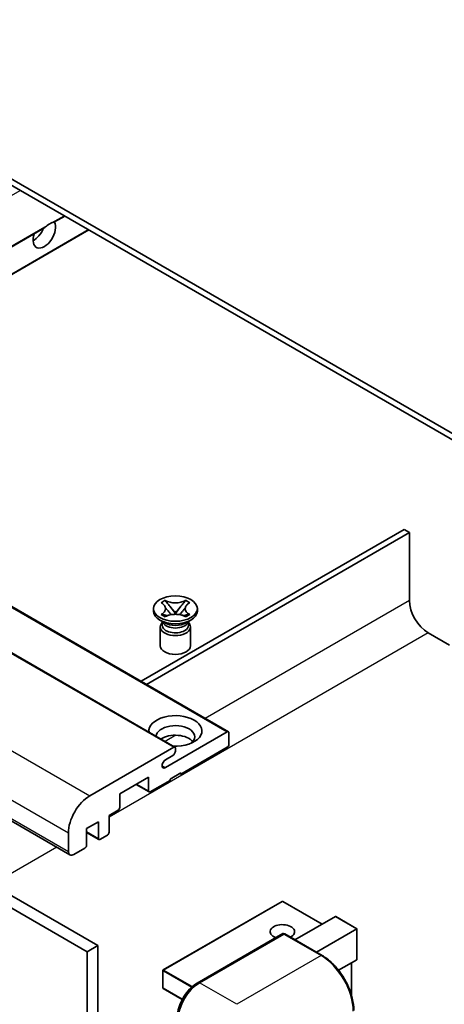
# Model space of a CAD drawing. Units: millimetres. Extents: x -2 to 11016, y 37 to 1442.
# Drawn here: x 198 to 254, y 590 to 720 of the extents above; entities that cross this region are included whole.
import ezdxf

# ---------------------------------------------------------------- set-up
doc = ezdxf.new("R2010")
doc.units = ezdxf.units.MM
doc.layers.add('Visible (ISO)', color=7, linetype='Continuous', lineweight=35)
doc.layers.add('Visible Narrow (ISO)', color=7, linetype='Continuous', lineweight=25)

msp = doc.modelspace()

# ---------------------------------------------------------------- linework, layer by layer
at = {"layer": 'Visible (ISO)'}
for p, q in [((264.5158, 659.6065), (160.2176, 719.8231)), ((264.5158, 658.79), (160.2176, 719.0066)), ((202.4164, 693.0949), (203.7572, 693.869)), ((155.5496, 666.0364), (200.9796, 692.2654)), ((158.7316, 664.1993), (206.9391, 692.0319)), ((131.3408, 680.0134), (225.3861, 625.7163)), ((124.2698, 677.9721), (218.315, 623.6751)), ((110.3969, 663.7415), (204.4421, 609.4445)), ((248.6059, 652.4622), (213.8334, 632.3862)), ((214.5405, 631.978), (249.313, 652.0539)), ((249.313, 652.0539), (248.6059, 652.4622)), ((249.313, 652.0539), (249.313, 643.0724)), ((112.6647, 650.9312), (206.7099, 596.6342)), ((114.0789, 651.7477), (208.1241, 597.4507)), ((216.4797, 642.7731), (217.0218, 643.0861)), ((217.0218, 643.0861), (217.076, 643.0548)), ((217.0218, 643.0861), (217.084, 643.0059)), ((219.6702, 643.0059), (219.7324, 643.0861)), ((219.6782, 643.0548), (219.7324, 643.0861)), ((219.7324, 643.0861), (220.2745, 642.7731)), ((215.4771, 641.664), (215.4771, 641.9906)), ((216.5339, 642.7418), (216.4797, 642.7731)), ((217.638, 642.2916), (218.3764, 641.3395)), ((218.3778, 641.3395), (219.1162, 642.2916)), ((220.2745, 642.7731), (220.2203, 642.7418)), ((221.2771, 641.664), (221.2771, 641.9906)), ((216.9629, 640.1126), (216.3265, 640.4801)), ((216.4797, 641.2081), (216.5339, 641.2394)), ((217.0218, 640.8951), (216.4797, 641.2081)), ((216.4797, 641.2081), (216.5419, 641.1997)), ((216.7213, 640.125), (216.6187, 640.3114)), ((216.6396, 640.2734), (216.6396, 639.786)), ((217.076, 640.9264), (217.0218, 640.8951)), ((217.0959, 641.1251), (217.4179, 641.0818)), ((218.1928, 641.2322), (218.3771, 641.3386)), ((218.3771, 641.339), (218.3771, 641.3386)), ((218.3771, 641.3386), (218.5614, 641.2322)), ((219.3363, 641.0818), (219.6583, 641.1251)), ((219.7324, 640.8951), (219.6782, 640.9264)), ((220.2745, 641.2081), (219.7324, 640.8951)), ((219.7913, 640.1126), (220.4277, 640.4801)), ((220.0329, 640.125), (220.1355, 640.3114)), ((220.1146, 640.2734), (220.1146, 639.786)), ((220.2123, 641.1997), (220.2745, 641.2081)), ((220.2203, 641.2394), (220.2745, 641.2081)), ((216.3771, 639.5717), (216.3771, 637.0916)), ((220.3771, 639.5717), (220.3771, 637.0916)), ((251.7879, 638.7858), (254.6163, 637.1528)), ((217.0513, 620.976), (225.2361, 625.7015)), ((225.4482, 625.579), (225.4482, 624.0277)), ((207.0634, 617.2507), (218.165, 623.6602)), ((218.3771, 623.5378), (218.3771, 623.1703)), ((225.2361, 623.6602), (219.0842, 620.1085)), ((218.0236, 622.558), (217.0513, 621.9966)), ((214.8416, 619.7002), (211.0232, 617.4957)), ((214.8416, 617.9039), (214.8416, 619.7002)), ((219.0842, 620.2718), (217.67, 619.4553)), ((217.67, 619.4553), (217.67, 619.292)), ((218.9428, 620.1901), (219.0842, 620.1085)), ((219.0842, 620.1085), (219.0842, 620.2718)), ((213.1981, 618.7514), (214.9037, 617.7666)), ((217.67, 619.292), (215.0537, 617.7815)), ((211.0232, 617.4957), (211.0232, 615.6994)), ((210.8111, 615.332), (209.609, 614.638)), ((209.609, 614.638), (209.609, 612.4334)), ((208.1948, 613.8215), (206.6391, 612.9233)), ((206.6391, 612.9233), (206.6391, 610.7188)), ((208.1948, 611.6169), (208.1948, 613.8215)), ((204.235, 609.9023), (204.235, 612.3518)), ((206.6391, 612.4136), (208.2569, 611.4796)), ((209.3969, 612.066), (208.4069, 611.4944)), ((206.427, 610.3513), (204.9421, 609.494)), ((232.4693, 603.2936), (216.7715, 594.2305)), ((237.7811, 600.2845), (232.5693, 603.2936)), ((234.1835, 598.2074), (239.5196, 601.2882)), ((242.3773, 599.6721), (239.5903, 601.2812)), ((221.2573, 592.5029), (232.571, 599.0348)), ((232.696, 598.9816), (221.5591, 592.5517)), ((232.6925, 599.0204), (232.7314, 598.9979)), ((237.7708, 596.1363), (232.821, 598.994)), ((237.0119, 596.5744), (242.348, 599.6552)), ((242.348, 599.6552), (242.3773, 599.6721)), ((242.3773, 599.6721), (242.3773, 595.6375)), ((208.1241, 597.4507), (206.7099, 596.6342)), ((208.1241, 597.4507), (208.1241, 533.764)), ((206.7099, 596.6342), (206.7099, 532.9475)), ((242.348, 595.5728), (239.9441, 594.1849)), ((241.6702, 595.1814), (241.6702, 590.8263)), ((216.7215, 594.1439), (216.7215, 591.8577)), ((219.274, 590.3262), (216.7715, 591.7711))]:
    msp.add_line(p, q, dxfattribs=at)
for centre, start, end in [((232.5193, 603.207), 60, 120), ((216.8215, 594.1439), 120, 180), ((216.8215, 591.8577), 180, 240)]:
    msp.add_arc(centre, 0.1, start, end, dxfattribs=at)
for centre, major_axis, start_param, end_param in [((201.053, 691.5519), (1.05, 1.8187), 1.89967508, 5.95827663), ((201.7601, 691.1437), (1.05, 1.8187), 0.56674497, 1.00405136), ((199.6388, 692.3684), (1.05, 1.8187), 3.88043833, 4.9607944), ((251.7879, 641.6436), (1.75, -3.0311), 3.92699082, 5.49778714), ((218.3771, 641.664), (-2.9, 0), 0, 3.14159265), ((218.3771, 639.5717), (-2, 0), 5.76506171, 9.94290156), ((218.3771, 639.786), (-1.7375, 0), 0, 2.35619449), ((218.3771, 640.429), (1.7375, 0), 3.44947975, 5.97529822), ((218.3771, 640.9291), (-2, 0), 0.78539816, 2.35619449), ((218.3771, 639.786), (1.7375, 0), 5.49778714, 6.28318531), ((218.3771, 637.0916), (-2, 0), 0, 3.14159265), ((218.3771, 625.824), (-3.5, 0), 1.4859354, 6.36804624), ((218.3771, 625.0483), (2.55, 0), 5.6701034, 9.38273142), ((218.3771, 623.7827), (-2.55, 0), 3.585875, 5.56675786), ((225.2361, 625.4565), (0.15, 0.2598), 5.49778714, 7.06858347), ((218.165, 623.4153), (0.15, 0.2598), 5.49778714, 7.06858347), ((225.2361, 623.9052), (-0.15, -0.2598), 0.78539816, 2.35619449), ((218.0236, 622.9662), (-0.25, -0.433), 0.78539816, 2.35619449), ((217.0513, 621.4863), (-0.3125, -0.5413), 3.92699082, 7.06858347), ((207.0634, 613.9848), (2, 3.4641), 0.78539816, 2.35619449), ((215.0537, 618.0264), (-0.15, -0.2598), 5.49778714, 7.06858347), ((210.8111, 615.5769), (-0.15, -0.2598), 0.78539816, 2.35619449), ((208.4069, 611.7394), (-0.15, -0.2598), 5.49778714, 7.06858347), ((209.3969, 612.3109), (-0.15, -0.2598), 0.78539816, 2.35619449), ((206.427, 610.5963), (-0.15, -0.2598), 0.78539816, 2.35619449), ((204.9421, 610.3105), (-0.5, -0.866), 5.49778714, 7.06858347), ((239.5903, 601.1658), (0.0707, -0.1225), 2.35619449, 3.14159265), ((232.5193, 599.2878), (-1.621, 0), 2.26572777, 7.28396894), ((232.696, 598.8183), (-0.125, 0.2165), 6.14128825, 6.28318531), ((232.696, 598.7775), (0.125, 0.2165), 0, 0.78539816), ((242.2773, 595.6952), (-0.0707, 0.1225), 3.14159265, 3.92699082), ((221.5591, 589.2857), (-2, -3.4641), 3.92699082, 5.49778714)]:
    msp.add_ellipse(centre, major_axis=major_axis, ratio=0.57735027, start_param=start_param, end_param=end_param, dxfattribs=at)
msp.add_ellipse((218.3771, 641.9906), major_axis=(2.9, 0), ratio=0.57735027, dxfattribs=at)
for points, knots in [([(200.9795, 692.2654), (200.9856, 692.2689), (200.9915, 692.2724), (201.0688, 692.3196), (201.1463, 692.3819), (201.2843, 692.4985), (201.3609, 692.5673), (201.438, 692.6315)], [-0.2297186485, -0.2297186485, -0.2297186485, -0.2297186485, -0.2277259033, -0.2277259033, -0.2025498125, -0.2025498125, -0.1716905209, -0.1716905209, -0.1716905209, -0.1716905209]), ([(202.0822, 693.0035), (202.1593, 693.0282), (202.2319, 693.0456), (202.3381, 693.07), (202.3869, 693.0806), (202.4128, 693.093), (202.4146, 693.0939), (202.4163, 693.095)], [-0.0853709179, -0.0853709179, -0.0853709179, -0.0853709179, -0.0545116262, -0.0545116262, -0.0293355354, -0.0293355354, -0.0273427902, -0.0273427902, -0.0273427902, -0.0273427902]), ([(219.6782, 643.0548), (219.5064, 642.9556), (219.3023, 642.877), (218.8502, 642.7696), (218.6064, 642.7424), (218.1241, 642.7449), (217.8903, 642.7724), (217.4491, 642.8781), (217.2466, 642.9563), (217.076, 643.0548)], [0, 0, 0, 0, 0.072885793, 0.072885793, 0.146658287, 0.146658287, 0.217581823, 0.217581823, 0.289952455, 0.289952455, 0.289952455, 0.289952455]), ([(217.638, 642.2916), (217.5765, 642.3708), (217.5183, 642.4485), (217.3806, 642.6295), (217.3248, 642.7017), (217.1853, 642.8781), (217.1345, 642.9407), (217.084, 643.0059)], [0, 0, 0, 0, 0.0306367579, 0.0306367579, 0.0633579056, 0.0633579056, 0.093091513, 0.093091513, 0.093091513, 0.093091513]), ([(219.6702, 643.0059), (219.6142, 642.9337), (219.5557, 642.8616), (219.4073, 642.6733), (219.3549, 642.605), (219.2209, 642.4285), (219.1705, 642.3616), (219.1162, 642.2916)], [0, 0, 0, 0, 0.0279076229, 0.0279076229, 0.0541181619, 0.0541181619, 0.0746286333, 0.0746286333, 0.0746286333, 0.0746286333]), ([(216.5339, 642.7418), (216.7057, 642.6426), (216.8418, 642.5247), (217.0279, 642.2637), (217.075, 642.1229), (217.0706, 641.8445), (217.0229, 641.7095), (216.8399, 641.4548), (216.7045, 641.3379), (216.5339, 641.2394)], [0, 0, 0, 0, 0.072885793, 0.072885793, 0.146658287, 0.146658287, 0.217581823, 0.217581823, 0.289952455, 0.289952455, 0.289952455, 0.289952455]), ([(217.0611, 642.1105), (217.0659, 642.1035), (217.0716, 642.0952), (217.0853, 642.0762), (217.0936, 642.065), (217.1136, 642.0385), (217.1257, 642.023), (217.1583, 641.9818), (217.1793, 641.956), (217.2421, 641.8799), (217.2846, 641.8301), (217.4395, 641.6486), (217.5529, 641.5191), (217.6957, 641.329), (217.7329, 641.2764), (217.7729, 641.2086), (217.7805, 641.1951), (217.7875, 641.1816)], [0.066291801, 0.066291801, 0.066291801, 0.066291801, 0.070187519, 0.070187519, 0.074729259, 0.074729259, 0.080731294, 0.080731294, 0.090656636, 0.090656636, 0.110328674, 0.110328674, 0.162837598, 0.162837598, 0.181946023, 0.181946023, 0.186576357, 0.186576357, 0.186576357, 0.186576357]), ([(218.9667, 641.1816), (218.967, 641.1822), (218.9674, 641.1829), (218.9828, 641.2123), (219, 641.2407), (219.0493, 641.3163), (219.0832, 641.3626), (219.1938, 641.5065), (219.2738, 641.6007), (219.412, 641.7626), (219.4703, 641.8303), (219.5496, 641.9252), (219.5712, 641.9513), (219.6063, 641.9948), (219.6202, 642.0123), (219.6473, 642.0472), (219.6607, 642.065), (219.6785, 642.0894), (219.6841, 642.0973), (219.6904, 642.1064), (219.6918, 642.1085), (219.6931, 642.1105)], [0.018093213, 0.018093213, 0.018093213, 0.018093213, 0.018320555, 0.018320555, 0.028222973, 0.028222973, 0.045383463, 0.045383463, 0.082990685, 0.082990685, 0.109990992, 0.109990992, 0.120123365, 0.120123365, 0.126810052, 0.126810052, 0.133730941, 0.133730941, 0.137307073, 0.137307073, 0.138410721, 0.138410721, 0.138410721, 0.138410721]), ([(220.2203, 641.2394), (220.0485, 641.3386), (219.9124, 641.4564), (219.7263, 641.7174), (219.6792, 641.8582), (219.6836, 642.1367), (219.7313, 642.2717), (219.9143, 642.5264), (220.0497, 642.6433), (220.2203, 642.7418)], [0, 0, 0, 0, 0.072885793, 0.072885793, 0.146658287, 0.146658287, 0.217581823, 0.217581823, 0.289952455, 0.289952455, 0.289952455, 0.289952455]), ([(217.0959, 641.1251), (217.0344, 641.1334), (216.9735, 641.1422), (216.8321, 641.1621), (216.7759, 641.1697), (216.6402, 641.1872), (216.5924, 641.1929), (216.5419, 641.1997)], [0, 0, 0, 0, 0.0306367579, 0.0306367579, 0.0633579056, 0.0633579056, 0.093091513, 0.093091513, 0.093091513, 0.093091513]), ([(217.076, 640.9264), (217.2478, 641.0256), (217.452, 641.1042), (217.904, 641.2116), (218.1479, 641.2388), (218.6302, 641.2363), (218.864, 641.2088), (219.3051, 641.1031), (219.5076, 641.0249), (219.6782, 640.9264)], [0, 0, 0, 0, 0.072885793, 0.072885793, 0.146658287, 0.146658287, 0.217581823, 0.217581823, 0.289952455, 0.289952455, 0.289952455, 0.289952455]), ([(218.3771, 641.339), (218.3771, 641.339), (218.3771, 641.339), (218.377, 641.3391), (218.3769, 641.3391), (218.3768, 641.3392), (218.3767, 641.3392), (218.3766, 641.3393), (218.3766, 641.3393), (218.3765, 641.3394), (218.3765, 641.3394), (218.3765, 641.3394), (218.3765, 641.3395), (218.3765, 641.3395), (218.3765, 641.3395), (218.3764, 641.3395), (218.3764, 641.3395), (218.3764, 641.3395), (218.3764, 641.3395), (218.3764, 641.3395), (218.3764, 641.3395), (218.3764, 641.3395)], [0.0000813589658, 0.0000813589658, 0.0000813589658, 0.0000813589658, 0.0000886547804, 0.0000886547804, 0.0001116313423, 0.0001116313423, 0.0001345645454, 0.0001345645454, 0.0001458173852, 0.0001458173852, 0.0001568303456, 0.0001568303456, 0.000162226718, 0.000162226718, 0.0001648942266, 0.0001648942266, 0.0001675401949, 0.0001675401949, 0.0001688548644, 0.0001688548644, 0.0001712783269, 0.0001712783269, 0.0001712783269, 0.0001712783269]), ([(218.3778, 641.3395), (218.3778, 641.3395), (218.3778, 641.3395), (218.3778, 641.3395), (218.3778, 641.3395), (218.3777, 641.3394), (218.3777, 641.3394), (218.3777, 641.3394), (218.3777, 641.3394), (218.3777, 641.3394), (218.3776, 641.3393), (218.3776, 641.3393), (218.3775, 641.3393), (218.3775, 641.3392), (218.3774, 641.3391), (218.3773, 641.3391), (218.3772, 641.339), (218.3771, 641.339)], [0, 0, 0, 0, 0.0000052612573, 0.0000052612573, 0.0000106101267, 0.0000106101267, 0.0000160401592, 0.0000160401592, 0.0000215441929, 0.0000215441929, 0.0000327423002, 0.0000327423002, 0.0000441350315, 0.0000441350315, 0.0000671979136, 0.0000671979136, 0.0000901023593, 0.0000901023593, 0.0000901023593, 0.0000901023593]), ([(220.2123, 641.1997), (220.1564, 641.1922), (220.1015, 641.1856), (219.9563, 641.1668), (219.9031, 641.1595), (219.7651, 641.14), (219.7127, 641.1325), (219.6583, 641.1251)], [0, 0, 0, 0, 0.0279076229, 0.0279076229, 0.0541181619, 0.0541181619, 0.0746286333, 0.0746286333, 0.0746286333, 0.0746286333]), ([(232.6925, 599.0204), (232.6671, 599.035), (232.6419, 599.0446), (232.609, 599.0466), (232.5993, 599.0456), (232.59, 599.0429)], [0.1703131202, 0.1703131202, 0.1703131202, 0.1703131202, 0.1810677517, 0.1810677517, 0.1858570013, 0.1858570013, 0.1858570013, 0.1858570013]), ([(241.9616, 588.8775), (241.9616, 589.3918), (241.8913, 589.9414), (241.6199, 591.0626), (241.4188, 591.6339), (240.9054, 592.7463), (240.5932, 593.2871), (239.8865, 594.2879), (239.4922, 594.7478), (238.657, 595.5434), (238.2162, 595.8791), (237.7708, 596.1363)], [1.57079633, 1.57079633, 1.57079633, 1.57079633, 1.88495559, 1.88495559, 2.19911486, 2.19911486, 2.51327412, 2.51327412, 2.82743339, 2.82743339, 3.14159265, 3.14159265, 3.14159265, 3.14159265]), ([(218.6221, 587.9385), (218.6221, 588.2647), (218.6666, 588.6114), (218.8373, 589.3166), (218.9636, 589.6751), (219.2855, 590.3725), (219.4811, 590.7114), (219.9241, 591.3389), (220.1715, 591.6274), (220.6969, 592.1279), (220.9748, 592.3398), (221.2573, 592.5029)], [3.14159265, 3.14159265, 3.14159265, 3.14159265, 3.45575192, 3.45575192, 3.76991118, 3.76991118, 4.08407045, 4.08407045, 4.39822972, 4.39822972, 4.71238898, 4.71238898, 4.71238898, 4.71238898])]:
    msp.add_open_spline(points, degree=3, knots=knots, dxfattribs=at)
at = {"layer": 'Visible Narrow (ISO)'}
for p, q in [((149.6635, 669.4348), (197.871, 697.2674)), ((202.0822, 693.0035), (203.6693, 693.9198)), ((155.4618, 666.0871), (201.438, 692.6315)), ((158.6437, 664.25), (206.8513, 692.0827)), ((131.1908, 679.9985), (225.2361, 625.7015)), ((124.1198, 677.9573), (218.165, 623.6602)), ((113.0182, 671.5478), (207.0634, 617.2507)), ((110.1898, 666.6488), (204.235, 612.3518)), ((110.1898, 664.1993), (204.235, 609.9023)), ((249.313, 643.0724), (222.3187, 627.4873)), ((251.7879, 638.7858), (209.609, 614.4338)), ((218.4512, 625.2543), (217.0154, 624.4254)), ((216.6093, 621.2312), (217.0513, 620.976)), ((213.2859, 618.8021), (214.8416, 617.9039)), ((206.6391, 612.5151), (208.1948, 611.6169)), ((202.7046, 610.4476), (194.1587, 605.5136)), ((216.8215, 594.2255), (232.5193, 603.2886)), ((232.5193, 603.2886), (237.7518, 600.2676)), ((239.5196, 601.2882), (242.348, 599.6552)), ((221.3823, 592.4905), (232.6925, 599.0204)), ((232.696, 598.9816), (237.6458, 596.1239)), ((242.348, 599.6552), (242.348, 595.5728)), ((237.6458, 596.1239), (226.5088, 589.694)), ((241.6409, 595.1645), (241.6409, 590.9269)), ((216.7508, 594.1031), (220.4995, 591.9388)), ((216.7508, 591.8169), (216.7508, 594.1031)), ((220.6106, 592.0379), (216.8215, 594.2255)), ((221.3823, 592.4905), (221.421, 592.4681)), ((226.5088, 589.694), (221.5591, 592.5517)), ((219.2878, 590.3521), (216.7508, 591.8169))]:
    msp.add_line(p, q, dxfattribs=at)
for centre, major_axis, start_param, end_param in [((232.5193, 603.207), (-0.05, 0.0866), 5.49778714, 6.28318531), ((232.5193, 603.207), (0.05, 0.0866), 0, 0.78539816), ((237.6458, 595.9198), (0.125, 0.2165), 0, 0.78539816), ((237.6458, 591.2249), (3, -5.1962), 0.78539816, 2.35619449), ((216.8215, 594.1439), (-0.1, 0), 0, 0.78539816), ((216.8215, 594.1439), (0.05, 0.0866), 0.78539816, 2.35619449), ((216.8215, 594.1439), (-0.05, 0.0866), 5.49778714, 6.28318531), ((221.3823, 589.3878), (1.9, 3.2909), 0.78539816, 2.35619449), ((221.3823, 592.2864), (-0.125, 0.2165), 5.49778714, 6.28318531), ((216.8215, 591.8577), (-0.1, 0), 0, 0.78539816), ((216.8215, 591.8577), (-0.05, -0.0866), 5.49778714, 6.28318531)]:
    msp.add_ellipse(centre, major_axis=major_axis, ratio=0.57735027, start_param=start_param, end_param=end_param, dxfattribs=at)
for points in [[(217.076, 643.0548), (217.076, 643.04), (217.0788, 643.0237), (217.084, 643.0059)], [(219.6702, 643.0059), (219.6755, 643.0237), (219.6782, 643.04), (219.6782, 643.0548)], [(216.5339, 641.2394), (216.5339, 641.2247), (216.5367, 641.2115), (216.5419, 641.1997)], [(220.2123, 641.1997), (220.2176, 641.2115), (220.2203, 641.2247), (220.2203, 641.2394)]]:
    msp.add_open_spline(points, degree=3, dxfattribs=at)
for points, knots in [([(217.638, 642.2916), (217.6673, 642.2601), (217.6967, 642.2285), (217.8197, 642.0967), (217.9132, 641.9965), (218.0846, 641.805), (218.1626, 641.7137), (218.2878, 641.549), (218.3349, 641.4756), (218.3702, 641.387), (218.3763, 641.3615), (218.3764, 641.3395)], [0.0131561284, 0.0131561284, 0.0131561284, 0.0131561284, 0.0185155629, 0.0185155629, 0.0355041993, 0.0355041993, 0.0524928356, 0.0524928356, 0.069481472, 0.069481472, 0.0775447191, 0.0775447191, 0.0775447191, 0.0775447191]), ([(218.3778, 641.3395), (218.3779, 641.3615), (218.3841, 641.387), (218.4194, 641.4756), (218.4665, 641.549), (218.5916, 641.7137), (218.6696, 641.805), (218.8411, 641.9965), (218.9345, 642.0967), (219.0575, 642.2285), (219.087, 642.2601), (219.1162, 642.2916)], [-0.0775447191, -0.0775447191, -0.0775447191, -0.0775447191, -0.069481472, -0.069481472, -0.0524928356, -0.0524928356, -0.0355041993, -0.0355041993, -0.0185155629, -0.0185155629, -0.0131561284, -0.0131561284, -0.0131561284, -0.0131561284]), ([(217.0959, 641.1251), (217.1251, 641.1274), (217.1546, 641.1299), (217.2776, 641.14), (217.371, 641.1478), (217.5235, 641.1536), (217.5856, 641.1534), (217.6394, 641.1484)], [0.0131561284, 0.0131561284, 0.0131561284, 0.0131561284, 0.0185155629, 0.0185155629, 0.0355041993, 0.0355041993, 0.0487329128, 0.0487329128, 0.0487329128, 0.0487329128]), ([(219.1149, 641.1484), (219.1686, 641.1534), (219.2307, 641.1536), (219.3832, 641.1478), (219.4767, 641.14), (219.5996, 641.1299), (219.6291, 641.1274), (219.6583, 641.1251)], [-0.0487329128, -0.0487329128, -0.0487329128, -0.0487329128, -0.0355041993, -0.0355041993, -0.0185155629, -0.0185155629, -0.0131561284, -0.0131561284, -0.0131561284, -0.0131561284])]:
    msp.add_open_spline(points, degree=3, knots=knots, dxfattribs=at)

doc.saveas('drawing.dxf')
